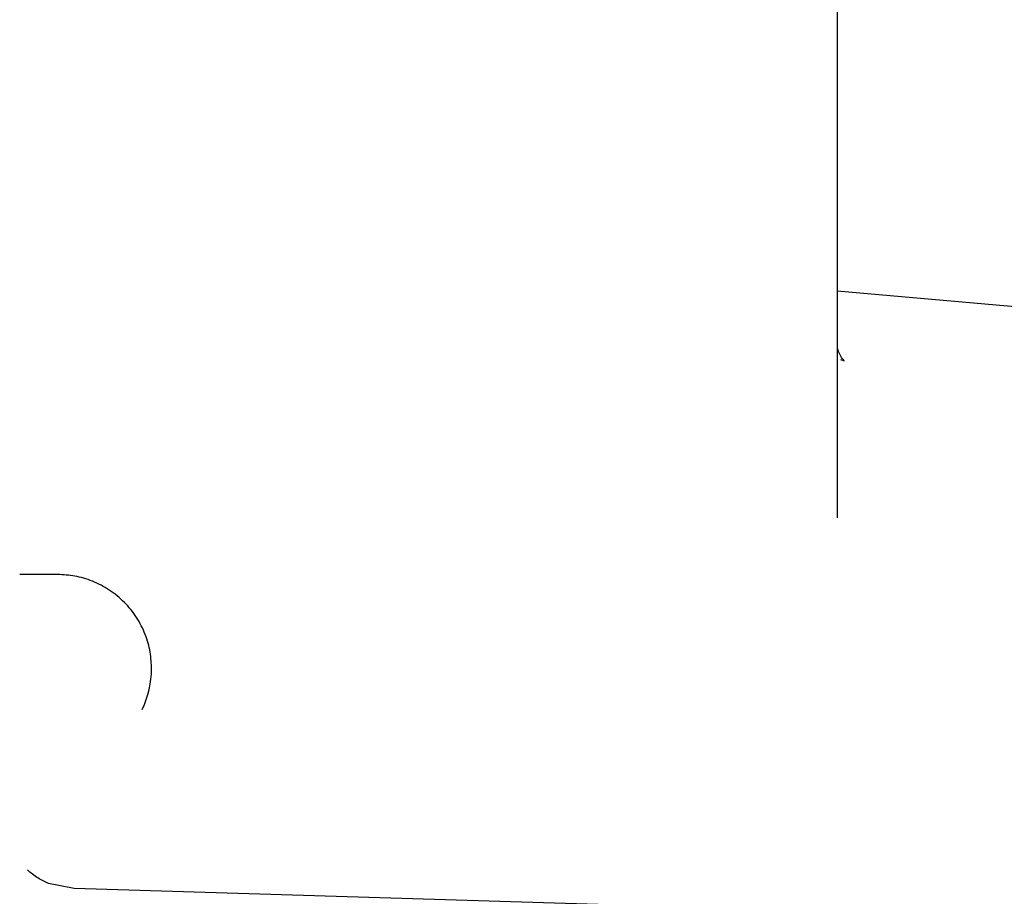
# Paper-space layout 'Sheet2' of a CAD drawing. Units: inches. Extents: x 0.3 to 17.5, y 0.3 to 10.7.
# Drawn here: x 2.5 to 2.7, y 4.7 to 4.8 of the extents above; entities that cross this region are included whole.
import ezdxf

# ---------------------------------------------------------------- set-up
doc = ezdxf.new("R2010")
doc.units = ezdxf.units.IN
doc.header["$MEASUREMENT"] = 0

psp = doc.layouts.new('Sheet2')

# ---------------------------------------------------------------- linework, layer by layer
at = {"color": 7, "linetype": 'Continuous', "lineweight": 25}
for p, q in [((2.6577507795, 4.8500706939), (2.6577507795, 4.7373695307)), ((2.6974730109, 4.7813662252), (2.6577507795, 4.7848414701)), ((2.6584617634, 4.7705111141), (2.6591968918, 4.7702331114)), ((2.4943649527, 4.7254719574), (2.4864135978, 4.7254719574)), ((2.4880322721, 4.6635889861), (2.4881112029, 4.6635178985)), ((2.4978626578, 4.6596642176), (2.4924696941, 4.6607310628)), ((2.6923299361, 4.6537838536), (2.4978613245, 4.6596650266))]:
    psp.add_line(p, q, dxfattribs=at)
psp.add_arc((2.4943649527, 4.705786918), 0.0196850393878798, 334.1992907688, 359.9995192465, dxfattribs=at)
for points, knots in [([(2.659220483701563, 4.770251573000768), (2.659240005884348, 4.770247051871134), (2.659310402080538, 4.770230748861775), (2.658512788445698, 4.770940604550415), (2.658097342199254, 4.772072373978192), (2.657866546914106, 4.772701112473345)], [0, 0, 0, 0, 0.1457057215306139, 0.5254088987746195, 1, 1, 1, 1]), ([(2.51404999199103, 4.705619559594769), (2.513995673349945, 4.706824379191482), (2.513883729302146, 4.709307364403012), (2.512812002803964, 4.712999378377202), (2.511010548849189, 4.716557056280404), (2.508453202742454, 4.719736512843229), (2.505297642967019, 4.722326563966715), (2.501752375357408, 4.72416505701143), (2.4980618617313, 4.725274082422818), (2.49557302936518, 4.725407295660726), (2.494364952721984, 4.725471957227922)], [0, 0, 0, 0, 0.1162483700342504, 0.2395736128853771, 0.368143963642047, 0.4995405886396783, 0.6310046700087544, 0.759769014355356, 0.8833921293053814, 1, 1, 1, 1]), ([(2.492472462387237, 4.660730261959413), (2.491707581915993, 4.661084178741252), (2.490133440898876, 4.661812547347699), (2.488748911313045, 4.662980958074564), (2.488037129359445, 4.66358163405743)], [0, 0, 0, 0, 0.4859033993313405, 1, 1, 1, 1])]:
    psp.add_open_spline(points, degree=3, knots=knots, dxfattribs=at)

doc.saveas('drawing.dxf')
